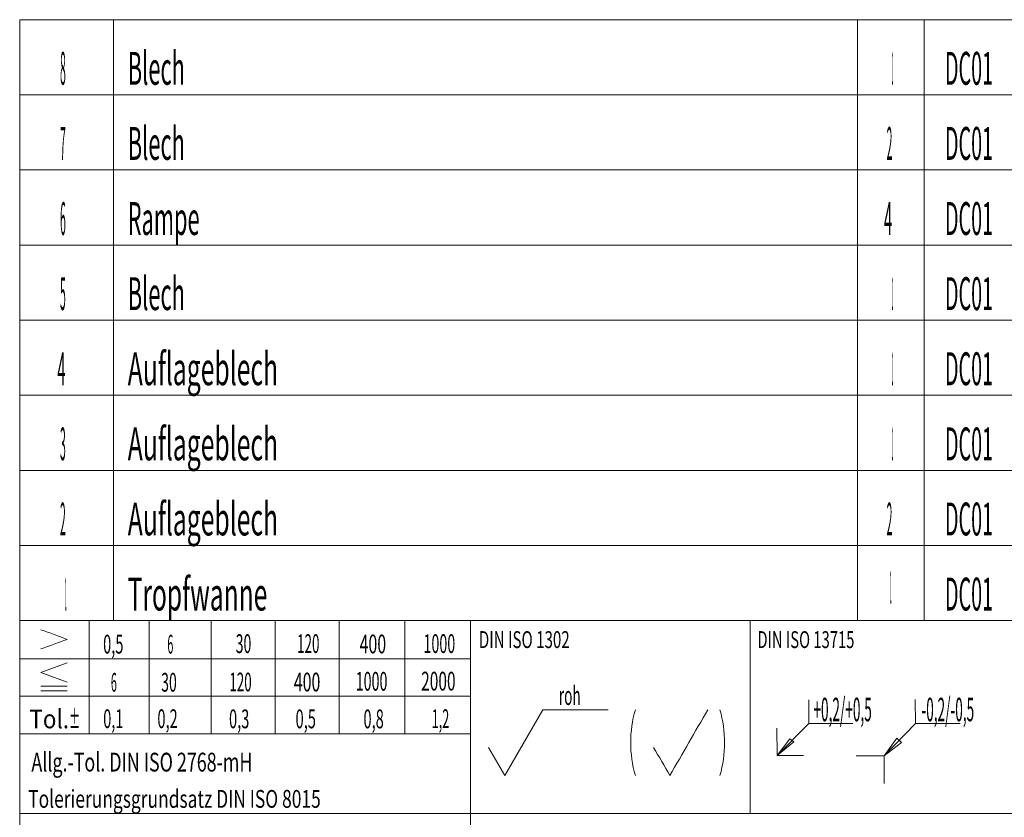
# Model space of a CAD drawing. Units: millimetres. Extents: x 0 to 1318, y -1 to 841.
# Drawn here: x 999 to 1104, y 46 to 131 of the extents above; entities that cross this region are included whole.
import ezdxf

# ---------------------------------------------------------------- set-up
doc = ezdxf.new("R2010")
doc.units = ezdxf.units.MM
doc.layers.add('201', color=7, linetype='Continuous', true_color=0xffffff)
doc.styles.add('iso-1', font='isocp.shx')

msp = doc.modelspace()

# ---------------------------------------------------------------- linework, layer by layer
at = {"layer": '201', "color": 3, "linetype": 'Continuous', "lineweight": 18}
for p, q in [((999, 130.558), (1179, 130.558)), ((999, 122.558), (999, 130.558)), ((1009, 122.558), (1009, 130.558)), ((1088.2, 122.558), (1088.2, 130.558)), ((1095.3, 122.558), (1095.3, 130.558)), ((999, 122.558), (1179, 122.558)), ((999, 122.558), (1179, 122.558)), ((999, 114.558), (999, 122.558)), ((1009, 114.558), (1009, 122.558)), ((1088.2, 114.558), (1088.2, 122.558)), ((1095.3, 114.558), (1095.3, 122.558)), ((999, 114.558), (1179, 114.558)), ((999, 106.558), (999, 114.558)), ((999, 114.558), (1179, 114.558)), ((1009, 106.558), (1009, 114.558)), ((1088.2, 106.558), (1088.2, 114.558)), ((1095.3, 106.558), (1095.3, 114.558)), ((999, 106.558), (1179, 106.558)), ((999, 98.558), (999, 106.558)), ((999, 106.558), (1179, 106.558)), ((1009, 98.558), (1009, 106.558)), ((1088.2, 98.558), (1088.2, 106.558)), ((1095.3, 98.558), (1095.3, 106.558)), ((999, 98.558), (1179, 98.558)), ((999, 90.558), (999, 98.558)), ((999, 98.558), (1179, 98.558)), ((1009, 90.558), (1009, 98.558)), ((1088.2, 90.558), (1088.2, 98.558)), ((1095.3, 90.558), (1095.3, 98.558)), ((999, 90.558), (1179, 90.558)), ((999, 90.558), (1179, 90.558)), ((999, 82.558), (999, 90.558)), ((1009, 82.558), (1009, 90.558)), ((1088.2, 82.558), (1088.2, 90.558)), ((1095.3, 82.558), (1095.3, 90.558)), ((999, 82.558), (1179, 82.558)), ((999, 74.558), (999, 82.558)), ((999, 82.558), (1179, 82.558)), ((1009, 74.558), (1009, 82.558)), ((1088.2, 74.558), (1088.2, 82.558)), ((1095.3, 74.558), (1095.3, 82.558)), ((999, 74.558), (1179, 74.558)), ((999, 66.558), (999, 74.558)), ((999, 74.558), (1179, 74.558)), ((1009, 66.558), (1009, 74.558)), ((1088.2, 66.558), (1088.2, 74.558)), ((1095.3, 66.558), (1095.3, 74.558)), ((999, 66.558), (1179, 66.558))]:
    msp.add_line(p, q, dxfattribs=at)
at = {"layer": '201', "color": 2, "linetype": 'Continuous', "lineweight": 18}
for p, q in [((999, 66.558), (1179, 66.558)), ((999, 46), (999, 66.558)), ((1047, 46), (1047, 66.558)), ((1076.756, 66.558), (1076.756, 46)), ((1179, 46), (999, 46)), ((999, 10), (999, 46)), ((1179, 46), (999, 46)), ((1047, 10), (1047, 46))]:
    msp.add_line(p, q, dxfattribs=at)
at = {"layer": '201', "color": 3, "linetype": 'Continuous', "lineweight": 13}
for p, q in [((1006.4, 54.558), (1006.4, 66.558)), ((1012.8, 54.558), (1012.8, 66.558)), ((1019.4, 54.558), (1019.4, 66.558)), ((1026.2, 54.558), (1026.2, 66.558)), ((1033, 54.558), (1033, 66.558)), ((1040, 54.558), (1040, 66.558)), ((1047, 62.5), (999, 62.5)), ((1001.245, 61.02), (1004.064, 62.046)), ((1001.245, 61.02), (1004.064, 59.994)), ((1001.245, 59.57), (1004.065, 59.57)), ((1001.245, 59.07), (1004.065, 59.07)), ((1047, 58.5), (999, 58.5)), ((1083.011, 58.115), (1083.011, 55.599)), ((1094.343, 58.142), (1094.378, 55.58)), ((1050.645, 50.058), (1054.687, 57.058)), ((1054.687, 57.058), (1061.645, 57.058)), ((1083.011, 55.599), (1079.631, 52.192)), ((1083.011, 55.599), (1087.682, 55.599)), ((1091.026, 52.145), (1094.378, 55.58)), ((1094.378, 55.58), (1099.124, 55.58)), ((1079.611, 55.102), (1079.631, 52.192)), ((1047, 54.5), (999, 54.5)), ((1080.991, 53.967), (1079.631, 52.192)), ((1079.631, 52.192), (1081.425, 53.646)), ((1081.425, 53.646), (1080.991, 53.967)), ((1091.026, 52.145), (1092.375, 54.02)), ((1092.889, 53.56), (1091.026, 52.145)), ((1092.375, 54.02), (1092.889, 53.56)), ((1048.913, 53.058), (1050.645, 50.058)), ((1079.631, 52.192), (1082.458, 52.192)), ((1088.041, 52.145), (1091.026, 52.145)), ((1091.026, 52.145), (1091.026, 49.215))]:
    msp.add_line(p, q, dxfattribs=at)
for centre, start, end in [((1076.545, 53.558), 163.73979, 196.2602), ((1061.545, 53.558), 343.7398, 16.2602)]:
    msp.add_arc(centre, 12.5, start, end, dxfattribs=at)
for points, knots in [([(1001.247, 65.586), (1002.187, 65.244), (1003.127, 64.902), (1004.066, 64.56), (1003.127, 64.218), (1002.187, 63.876), (1001.247, 63.534)], [0, 0, 0, 0, 0.5, 0.5, 0.5, 1, 1, 1, 1]), ([(1072.256, 57.058), (1070.909, 54.725), (1069.561, 52.392), (1068.214, 50.058), (1067.637, 51.058), (1067.06, 52.058), (1066.482, 53.058)], [0, 0, 0, 0, 0.6999997, 0.6999997, 0.6999997, 1, 1, 1, 1])]:
    msp.add_open_spline(points, degree=3, knots=knots, dxfattribs=at)

# ---------------------------------------------------------------- texts
at = {"layer": '201', "color": 2, "linetype": 'Continuous', "lineweight": 13, "attachment_point": 7, "line_spacing_factor": 0.963855, "style": 'iso-1'}
for s, insert, char_height in [('\\W0.2316;8', (1003.295, 123.629), 3.5), ('\\W0.4881;Blech', (1010.5, 123.629), 3.5), ('\\W0.0597;1', (1091.836, 123.629), 3.5), ('\\W0.4405;DC01', (1097.5, 123.629), 3.5), ('\\W0.2316;7', (1003.295, 115.629), 3.5), ('\\W0.4881;Blech', (1010.5, 115.629), 3.5), ('\\W0.2316;2', (1091.295, 115.629), 3.5), ('\\W0.4405;DC01', (1097.5, 115.629), 3.5), ('\\W0.2316;6', (1003.295, 107.629), 3.5), ('\\W0.4859;Rampe', (1010.5, 107.629), 3.5), ('\\W0.3281;4', (1091.011, 107.629), 3.5), ('\\W0.4405;DC01', (1097.5, 107.629), 3.5), ('\\W0.2316;5', (1003.295, 99.629), 3.5), ('\\W0.4881;Blech', (1010.5, 99.629), 3.5), ('\\W0.0597;1', (1091.836, 99.629), 3.5), ('\\W0.4405;DC01', (1097.5, 99.629), 3.5), ('\\W0.5515;Auflageblech', (1010.5, 91.629), 3.5), ('\\W0.3281;4', (1003.011, 91.629), 3.5), ('\\W0.0597;1', (1091.836, 91.629), 3.5), ('\\W0.4405;DC01', (1097.5, 91.629), 3.5), ('\\W0.2316;3', (1003.295, 83.629), 3.5), ('\\W0.5515;Auflageblech', (1010.5, 83.629), 3.5), ('\\W0.0597;1', (1091.836, 83.629), 3.5), ('\\W0.4405;DC01', (1097.5, 83.629), 3.5), ('\\W0.2316;2', (1003.295, 75.629), 3.5), ('\\W0.5515;Auflageblech', (1010.5, 75.629), 3.5), ('\\W0.2316;2', (1091.295, 75.629), 3.5), ('\\W0.4405;DC01', (1097.5, 75.629), 3.5), ('\\W0.5481;Tropfwanne', (1010.5, 67.629), 3.5), ('\\W0.0597;1', (1091.648, 68.348), 3.5), ('\\W0.0597;1', (1003.836, 67.629), 3.5), ('\\W0.4405;DC01', (1097.5, 67.629), 3.5), ('\\W1.0000;', (1004, 67.629), 3.5), ('\\W1.0000;', (1010.5, 67.629), 3.5), ('\\W1.0000;', (1092, 67.629), 3.5), ('\\W1.0000;', (1097.5, 67.629), 3.5), ('\\W0.5306;roh', (1056.4, 57.569), 2), ('\\W0.4260;+0,2/+0,5', (1083.5, 55.836), 2.5), ('\\W0.4260;-0,2/-0,5', (1095, 55.836), 2.5), ('\\W1.0000;', (1054.9, 52.936), 2.5), ('\\W1.0000;', (1048.91, 50.451), 9.82)]:
    msp.add_mtext(s, dxfattribs=dict(at, insert=insert, char_height=char_height))
at = {"layer": '201', "color": 3, "linetype": 'Continuous', "lineweight": 13, "line_spacing_factor": 0.963855, "style": 'iso-1'}
for s, insert, char_height, attachment_point in [('\\W0.2813; ', (1016.983, 67.676), 3.5, 7), ('\\W1.0000;', (1011.21, 51.333), 2.3, 8)]:
    msp.add_mtext(s, dxfattribs=dict(at, insert=insert, char_height=char_height, attachment_point=attachment_point))
at = {"layer": '201', "color": 7, "linetype": 'Continuous', "lineweight": 13, "attachment_point": 7, "line_spacing_factor": 0.963855, "style": 'iso-1'}
for s, insert, char_height in [('\\W0.5725;0,5', (1007.879, 63.045), 2), ('\\W0.4246;6', (1014.716, 63.045), 2), ('\\W0.5498;30', (1021.995, 63.102), 2), ('\\W0.5238;120', (1028.532, 63.102), 2), ('\\W0.6217;400', (1035.188, 63.067), 2), ('\\W0.5582;1000', (1041.986, 63.102), 2), ('\\W0.6562;DIN ISO 1302', (1047.882, 63.632), 1.8), ('\\W0.6412;DIN ISO 13715', (1077.537, 63.632), 1.8), ('\\W0.4246;6', (1008.702, 58.986), 2), ('\\W0.5498;30', (1014.062, 58.986), 2), ('\\W0.5238;120', (1021.318, 59.014), 2), ('\\W0.6217;400', (1028.183, 59.014), 2), ('\\W0.5582;1000', (1034.768, 59.093), 2), ('\\W0.6051;2000', (1041.738, 59.107), 2), ('\\W0.8750;Tol.\\W0.4375;%%p\\W0.8750;', (1000.035, 55.083), 2), ('\\W0.5682;0,1', (1007.893, 55.105), 2), ('\\W0.5725;0,2', (1013.658, 55.105), 2), ('\\W0.5725;0,3', (1021.284, 55.09), 2), ('\\W0.5725;0,5', (1028.368, 55.09), 2), ('\\W0.5725;0,8', (1035.596, 55.083), 2), ('\\W0.4957;1,2', (1042.856, 55.105), 2), ('\\W0.6976;Allg.-Tol. DIN ISO 2768-mH', (1000.247, 50.482), 2), ('\\W0.7154;Tolerierungsgrundsatz DIN ISO 8015', (999.905, 46.617), 1.89999)]:
    msp.add_mtext(s, dxfattribs=dict(at, insert=insert, char_height=char_height))

doc.saveas('drawing.dxf')
